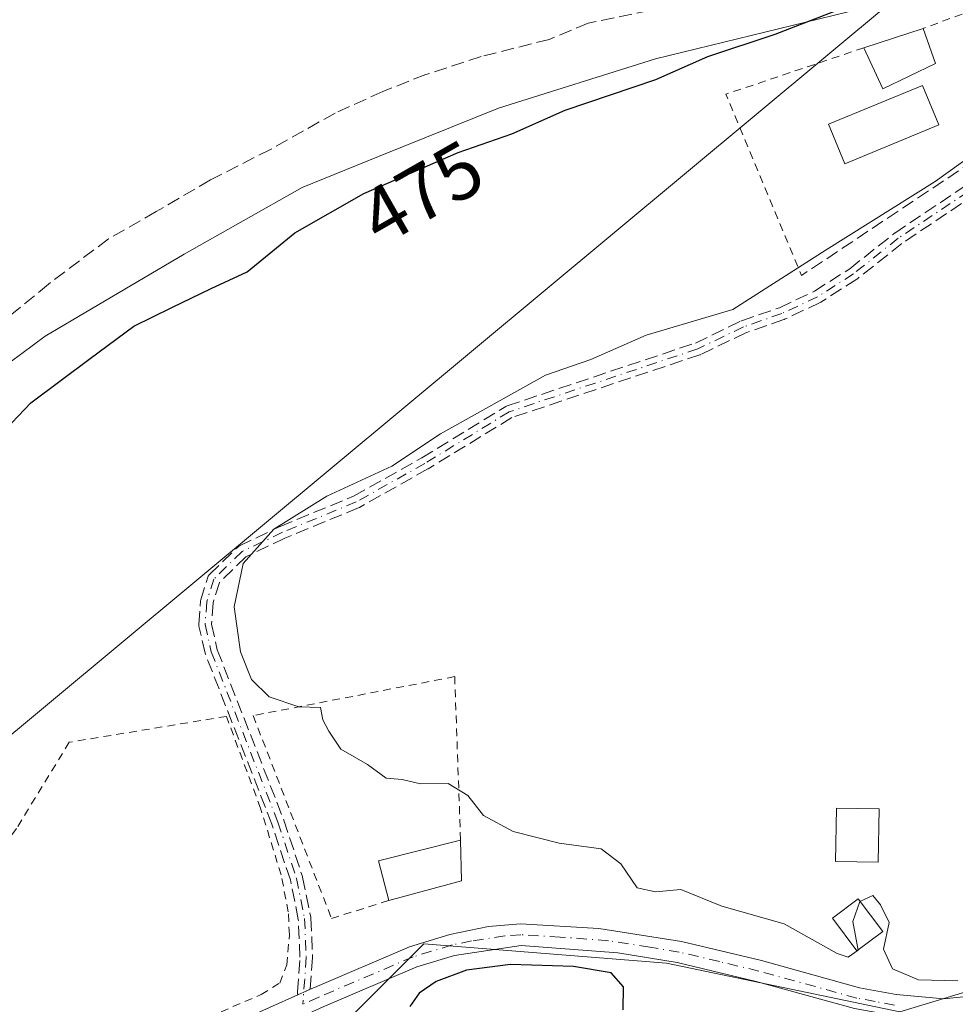
# Model space of a CAD drawing. Units: metres. Extents: x 576825 to 580269, y 4721916 to 4724270.
# Drawn here: x 579011 to 579130, y 4722924 to 4723049 of the extents above; entities that cross this region are included whole.
import ezdxf
from ezdxf.enums import TextEntityAlignment as Align

# ---------------------------------------------------------------- set-up
doc = ezdxf.new("R2010")
doc.units = ezdxf.units.M
doc.header["$MEASUREMENT"] = 0
for name, pattern in [('DGN Style 2', [1.6480167562047852, 0.988810053722871, -0.6592067024819142]), ('DGN Style 3', [2.307223458686699, 1.648016756204785, -0.6592067024819142]), ('DGN Style 4', [2.6384748266838614, 1.318413404963828, -0.6592067024819142, 0.001648016756204785, -0.6592067024819142])]:
    doc.linetypes.add(name, pattern=pattern)
for name, color, linetype, lineweight in [('Alambrada', 7, 'DGN Style 2', 0), ('Camino eje', 30, 'DGN Style 4', 13), ('Cultivos herbáceos CxS', 92, 'Continuous', 0), ('Curva de nivel maestra', 30, 'Continuous', 30), ('Curva de nivel normal', 30, 'Continuous', 0), ('Edificación Cxs', 1, 'Continuous', 13), ('Estanque Cxs', 5, 'Continuous', 0), ('Huerta CxS', 92, 'Continuous', 0), ('Núcleo urbano CxS', 7, 'Continuous', 0), ('Obra de contención lineal', 1, 'DGN Style 3', 13), ('Piscina CxS', 4, 'Continuous', 0), ('Pista no pavimentada Cxs', 111, 'Continuous', 0), ('Pista no pavimentada eje', 91, 'DGN Style 4', 0), ('Rótulo de curva de nivel directora', 7, 'Continuous', 0), ('Senda', 7, 'DGN Style 3', 0), ('Senda pavimentada', 7, 'DGN Style 3', 0), ('Tendido', 6, 'Continuous', 0), ('Valla', 7, 'DGN Style 2', 0)]:
    doc.layers.add(name, color=color, linetype=linetype, lineweight=lineweight)
doc.styles.add('Style-Arial', font='txt')

# ---------------------------------------------------------------- blocks, each defined once
blk = doc.blocks.new('*U19')
at = {"layer": 'Huerta CxS', "color": 92, "linetype": 'Continuous', "lineweight": 0}
for points in [[(579270.6575999996, 4722965.1165, 468.8622999999934), (579204.0129000006, 4722947.762900001, 470.7146000000066), (579122.6272999998, 4722923.102299999, 470.6814000000013), (579093.0327000003, 4722929.2689, 473.1168000000035), (579062.2046999997, 4722931.735900001, 472.5209000000032), (579019.7641000003, 4722889.295499999, 480.3781000000017), (579016.5787000004, 4722886.110300001, 480.4397000000026), (578998.0821000002, 4722865.1481, 480.1021000000038)], [(579000.8245000001, 4722998.9385, 478.6714000000065), (579014.1595000001, 4723008.847300001, 478.5558000000019), (579031.8246999999, 4723019.2213, 478.0513000000064), (579046.7987000003, 4723027.714299999, 477.777900000001), (579056.4693, 4723031.613700001, 477.3003999999929), (579071.7087000003, 4723037.7587, 476.6496999999945), (579091.6177000003, 4723044.0383, 476.1723999999958), (579117.6316999998, 4723050.3839, 475.1474000000017), (579143.0247, 4723058.0067, 474.5014999999985), (579150.5925000003, 4723059.8859, 473.7649999999995), (579153.8598999997, 4723060.829100001, 473.4811999999947), (579177.1808000002, 4723067.560900001, 471.954700000002), (579202.2407000001, 4723077.735500001, 470.9250000000029), (579220.7370999996, 4723085.249100001, 470.6633000000002)]]:
    blk.add_polyline3d(points, dxfattribs=at)

msp = doc.modelspace()

# ---------------------------------------------------------------- linework, layer by layer
at = {"layer": 'Alambrada', "color": 7, "linetype": 'DGN Style 2', "lineweight": 0}
msp.add_polyline3d([(578983.9301000005, 4722891.550100001, 475.6628000000055), (578992.3901000004, 4722893.8201, 475.345100000006), (578999.1901000004, 4722896.8201, 474.4847000000009), (579018.6901000004, 4722911.940099999, 472.9361000000063), (579036.4901000002, 4722923.100099999, 473.383600000001), (579041.6001000004, 4722925.300100001, 473.1251000000047), (579043.9401000004, 4722926.7501, 473.0215000000026), (579044.8501000004, 4722929.040100001, 473.1103000000003), (579045.1601, 4722932.880100001, 473.3248000000021), (579045.0201000003, 4722935.790100001, 473.0179999999964), (579044.1201, 4722940.470100001, 472.4000999999989), (579041.5100999996, 4722948.920100001, 472.2877000000008), (579037.1700999998, 4722960.590100001, 475.508799999996), (579017.2301000003, 4722957.300100001, 474.2320999999939), (579010.5301000001, 4722946.350099999, 472.976999999999), (578995.8901000004, 4722926.0701, 473.4437999999937), (578981.4600999998, 4722907.100099999, 476.6782999999996), (578971.6901000004, 4722893.0701, 474.1748999999982), (578983.9301000005, 4722891.550100001, 475.6628000000055)], dxfattribs=at)
at = {"layer": 'Camino eje', "color": 30, "linetype": 'DGN Style 4', "lineweight": 13}
msp.add_polyline3d([(579135.8300999999, 4723030.220100001, 470.0966000000044), (579122.4200999998, 4723021.2501, 470.8972000000067), (579116.7401000002, 4723016.7401, 470.3684000000067), (579112.1700999998, 4723013.8201, 471.8270000000048), (579107.6501000002, 4723011.700099999, 472.8467999999993), (579102.7901, 4723010.0101, 471.874100000001), (579096.9801000003, 4723007.220100001, 472.7559999999939), (579073.0500999996, 4722999.2301, 471.9765000000043), (579062.3601000002, 4722992.690099999, 473.7403000000049), (579053.6501000002, 4722987.800100001, 471.7918999999966), (579044.2801000001, 4722983.940099999, 472.2969000000012), (579039.1601, 4722981.5001, 472.4866999999941), (579035.5800999999, 4722978.0101, 473.2250000000058), (579034.6801000005, 4722975.140100001, 474.4106000000029), (579034.4700999996, 4722972.2301, 475.5135000000009), (579035.2500999998, 4722968.790100001, 476.9603999999963), (579043.7100999998, 4722947.1601, 472.1928999999946), (579046.0601000004, 4722940.030099999, 472.542300000001), (579047.0900999998, 4722934.9301, 473.0939000000071), (579047.3101000004, 4722930.030099999, 473.3283999999985), (579046.8655000003, 4722924.049900001, 473.850099999996)], dxfattribs=at)
at = {"layer": 'Cultivos herbáceos CxS', "color": 92, "linetype": 'Continuous', "lineweight": 0}
for points in [[(578980.8613, 4722736.956900001, 485.3543000000063), (578984.7833000004, 4722758.343900001, 484.6581000000006), (578998.0821000002, 4722865.1481, 480.1021000000038), (579016.5787000004, 4722886.110300001, 480.4397000000026), (579019.7641000003, 4722889.295499999, 480.3781000000017), (579062.2046999997, 4722931.735900001, 472.5209000000032), (579093.0327000003, 4722929.2689, 473.1168000000035), (579122.6272999998, 4722923.102299999, 470.6814000000013), (579204.0129000006, 4722947.762900001, 470.7146000000066), (579270.6575999996, 4722965.1165, 468.8622999999934), (579250.5862999996, 4723019.9307, 463.3331000000035), (579279.9223999997, 4723023.7897, 462.6849999999977), (579299.9945, 4723028.4209, 462.075800000006), (579330.8753000004, 4723036.913100001, 461.590200000006), (579324.6984999999, 4723050.0373, 460.8772999999928), (579317.7509000005, 4723063.933700001, 461.0114999999933), (579306.4606999997, 4723058.433900001, 461.5804000000062), (579293.9159000004, 4723065.188899999, 462.1968999999954), (579250.3214999996, 4723037.3981, 463.7734999999957), (579233.6721000001, 4723069.184699999, 467.0645999999979), (579220.7370999996, 4723085.249100001, 470.6633000000002), (579202.2407000001, 4723077.735500001, 470.9250000000029), (579177.1808000002, 4723067.560900001, 471.954700000002), (579153.8598999997, 4723060.829100001, 473.4811999999947)], [(578998.0821000002, 4722865.1481, 480.1021000000038), (579016.5787000004, 4722886.110300001, 480.4397000000026), (579019.7641000003, 4722889.295499999, 480.3781000000017), (579062.2046999997, 4722931.735900001, 472.5209000000032), (579093.0327000003, 4722929.2689, 473.1168000000035), (579122.6272999998, 4722923.102299999, 470.6814000000013), (579204.0129000006, 4722947.762900001, 470.7146000000066), (579270.6575999996, 4722965.1165, 468.8622999999934)]]:
    msp.add_polyline3d(points, dxfattribs=at)
at = {"layer": 'Curva de nivel maestra', "color": 30, "linetype": 'Continuous', "lineweight": 30, "elevation": 475, "flags": 128}
for points in [[(579007.4699999997, 4722995.300100001), (579012.3399999999, 4723000.360099999), (579019.8899999997, 4723005.9801), (579025.4199999999, 4723010.120100001), (579030.2300000004, 4723012.470100001), (579035.2400000002, 4723014.890100001), (579039.8099999996, 4723017.0001), (579045.8600000005, 4723021.950099999), (579054.5999999996, 4723026.940099999), (579066.5999999996, 4723032.120100001), (579073.4100000003, 4723034.520099999), (579080.1399999997, 4723037.5101), (579091.6600000003, 4723041.4001), (579098.2599999999, 4723044.340100001), (579106.8200000003, 4723047.1501), (579120.0300000003, 4723052.300100001)], [(579087.54, 4722923.3301), (579087.5800000001, 4722926.2601), (579085.9900000002, 4722928.040100001), (579081.2300000004, 4722928.860099999), (579073.2199999997, 4722929.0801), (579067.6200000001, 4722928.4001), (579063.79, 4722926.960100001), (579061.6200000001, 4722925.470100001), (579060.4500000002, 4722923.780099999)]]:
    msp.add_lwpolyline(points, dxfattribs=at)
at = {"layer": 'Curva de nivel normal', "color": 30, "linetype": 'Continuous', "lineweight": 0, "elevation": 470, "flags": 128}
msp.add_lwpolyline([(579133.1200000001, 4723032.770099999), (579127.1200000001, 4723028.450099999), (579113.2699999996, 4723019.800100001), (579101.4500000002, 4723012.2301), (579090.4500000002, 4723008.950099999), (579083.4199999999, 4723005.870100001), (579077.6799999997, 4723003.880100001), (579064.3600000005, 4722996.440099999), (579058.1600000003, 4722992.3301), (579049.9299999997, 4722988.530099999), (579043.1799999997, 4722984.3301), (579039.29, 4722979.9801), (579038.1399999997, 4722974.470100001), (579038.9699999997, 4722968.780099999), (579040.3700000001, 4722965.2601), (579042.6100000005, 4722963.0801), (579046.3700000001, 4722961.780099999), (579049.1200000001, 4722961.720100001), (579049.4000000004, 4722960.1601), (579050.1600000003, 4722958.690099999), (579051.6799999997, 4722956.4301), (579055.0700000003, 4722954.470100001), (579057.4600000001, 4722952.7401), (579059.4600000001, 4722952.5601), (579061.8200000003, 4722952.020099999), (579065.3300000001, 4722952.050100001), (579067.7999999998, 4722950.540100001), (579069.8099999996, 4722948.0001), (579073.5700000003, 4722945.9801), (579079.4000000004, 4722944.5001), (579084.7300000004, 4722943.770099999), (579087.2300000004, 4722941.860099999), (579089.3099999996, 4722938.8101), (579091.6100000005, 4722938.3201), (579094.8300000001, 4722938.610099999), (579100.0300000003, 4722936.5101), (579107.9400000004, 4722934.280099999), (579114.6900000004, 4722930.5001), (579116.0899999999, 4722930.050100001), (579117.3399999999, 4722930.9001), (579116.6699999999, 4722934.540100001), (579117.5599999996, 4722937.0801), (579119.2199999997, 4722937.870100001), (579120.1799999997, 4722936.6601), (579121.2599999999, 4722934.4101), (579120.5499999998, 4722931.040100001), (579121.6799999997, 4722928.5701), (579125.0099999999, 4722927.170100001), (579129.9699999997, 4722927.030099999)], dxfattribs=at)
at = {"layer": 'Edificación Cxs', "color": 1, "linetype": 'Continuous', "lineweight": 13, "extrusion": (-0.1207923760274966, -0.03956714315943353, 0.9918889267835551), "elevation": -256357.2728306741, "flags": 128}
msp.add_lwpolyline([(-4308110.431645962, 2004245.859279472), (-4308110.431645962, 2004253.826541316)], dxfattribs=at)
at = {"layer": 'Edificación Cxs', "color": 1, "linetype": 'Continuous', "lineweight": 13, "extrusion": (0.1492964372343798, -0.4187812014208266, 0.8957303607479484), "elevation": -1891034.056798131, "flags": 128}
msp.add_lwpolyline([(2131502.509431951, 3810938.885905984), (2131502.50943195, 3810933.599778853)], dxfattribs=at)
at = {"layer": 'Edificación Cxs', "color": 1, "linetype": 'Continuous', "lineweight": 13, "extrusion": (0.0151931983392329, -0.5071491330748512, 0.8617243895501925), "elevation": -2386078.641545134, "flags": 128}
msp.add_lwpolyline([(720297.1787279281, 4053434.142093249), (720290.3762136449, 4053430.675043748), (720288.1426979653, 4053436.778201887)], dxfattribs=at)
at = {"layer": 'Edificación Cxs', "color": 1, "linetype": 'Continuous', "lineweight": 13, "extrusion": (-0.3635761312863296, 0.1814728514076781, 0.9137176812127652), "elevation": 646985.5406927895, "flags": 128}
msp.add_lwpolyline([(-4484391.036631905, -1453647.466428265), (-4484394.947642189, -1453651.193022293), (-4484401.958780766, -1453642.28960518)], dxfattribs=at)
at = {"layer": 'Edificación Cxs', "color": 1, "linetype": 'Continuous', "lineweight": 13, "extrusion": (0.007075892911217277, -0.3048530548631479, 0.9523731131652738), "elevation": -1435254.230690828, "flags": 128}
msp.add_lwpolyline([(688504.9299462008, 4484142.43514128), (688504.9299462008, 4484137.0051345)], dxfattribs=at)
at = {"layer": 'Edificación Cxs', "color": 1, "linetype": 'Continuous', "lineweight": 13, "extrusion": (-0.04517487268862758, -0.0121869374902448, 0.9989047549352116), "elevation": -83244.46180405248, "flags": 128}
msp.add_lwpolyline([(-4409099.908047773, 1787284.752501632), (-4409099.908047773, 1787275.182051024)], dxfattribs=at)
at = {"layer": 'Edificación Cxs', "color": 1, "linetype": 'Continuous', "lineweight": 13}
msp.add_polyline3d([(579120.0100999996, 4722948.840100001, 471.3120999999956), (579119.8901000004, 4722942.0801, 472.1092000000062), (579114.4600999998, 4722942.170100001, 470.6548999999941), (579114.5900999998, 4722948.9301, 470.453800000003), (579120.0100999996, 4722948.840100001, 471.3120999999956)], dxfattribs=at)
for points in [[(579127.1700999998, 4723043.420100001, 478.071299999996), (579120.4600999998, 4723040.2301, 478.071299999996), (579118.0701000001, 4723045.420100001, 478.071299999996), (579125.5800999999, 4723047.880100001, 478.071299999996)], [(579120.0100999996, 4722948.840100001, 472.1092000000062), (579119.8901000004, 4722942.0801, 472.1092000000062), (579114.4600999998, 4722942.170100001, 472.1092000000062), (579114.5900999998, 4722948.9301, 472.1092000000062)], [(579067.0100999996, 4722939.720100001, 475.1622000000062), (579057.7801000001, 4722937.2301, 475.1622000000062), (579056.4801000003, 4722942.2501, 475.1622000000062), (579066.8901000004, 4722944.890100001, 475.1622000000062)]]:
    msp.add_3dface(points, dxfattribs=at)
at = {"layer": 'Estanque Cxs', "color": 5, "linetype": 'Continuous', "lineweight": 0}
msp.add_polyline3d([(579120.4600999998, 4722933.280099999, 469.8242999999929), (579117.1801000005, 4722930.8201, 469.9511000000057), (579114.0701000001, 4722934.970100001, 469.6925000000047), (579117.3501000004, 4722937.4301, 469.377999999997), (579120.4600999998, 4722933.280099999, 469.8242999999929)], dxfattribs=at)
msp.add_3dface([(579120.4600999998, 4722933.280099999, 469.8242999999929), (579117.1801000005, 4722930.8201, 469.9511000000057), (579114.0701000001, 4722934.970100001, 469.6925000000047), (579117.3501000004, 4722937.4301, 469.377999999997)], dxfattribs=at)
at = {"layer": 'Huerta CxS', "color": 92, "linetype": 'Continuous', "lineweight": 0}
for points in [[(578980.8613, 4722736.956900001, 485.3543000000063), (578984.7833000004, 4722758.343900001, 484.6581000000006), (578998.0821000002, 4722865.1481, 480.1021000000038), (579016.5787000004, 4722886.110300001, 480.4397000000026), (579019.7641000003, 4722889.295499999, 480.3781000000017), (579062.2046999997, 4722931.735900001, 472.5209000000032), (579093.0327000003, 4722929.2689, 473.1168000000035), (579122.6272999998, 4722923.102299999, 470.6814000000013), (579204.0129000006, 4722947.762900001, 470.7146000000066), (579270.6575999996, 4722965.1165, 468.8622999999934), (579250.5862999996, 4723019.9307, 463.3331000000035), (579279.9223999997, 4723023.7897, 462.6849999999977), (579299.9945, 4723028.4209, 462.075800000006), (579330.8753000004, 4723036.913100001, 461.590200000006), (579324.6984999999, 4723050.0373, 460.8772999999928), (579317.7509000005, 4723063.933700001, 461.0114999999933), (579306.4606999997, 4723058.433900001, 461.5804000000062), (579293.9159000004, 4723065.188899999, 462.1968999999954), (579250.3214999996, 4723037.3981, 463.7734999999957), (579233.6721000001, 4723069.184699999, 467.0645999999979), (579220.7370999996, 4723085.249100001, 470.6633000000002), (579202.2407000001, 4723077.735500001, 470.9250000000029), (579177.1808000002, 4723067.560900001, 471.954700000002), (579153.8598999997, 4723060.829100001, 473.4811999999947)], [(579153.8598999997, 4723060.829100001, 473.4811999999947), (579150.5925000003, 4723059.8859, 473.7649999999995), (579143.0247, 4723058.0067, 474.5014999999985), (579117.6316999998, 4723050.3839, 475.1474000000017), (579091.6177000003, 4723044.0383, 476.1723999999958), (579071.7087000003, 4723037.7587, 476.6496999999945), (579056.4693, 4723031.613700001, 477.3003999999929), (579046.7987000003, 4723027.714299999, 477.777900000001), (579031.8246999999, 4723019.2213, 478.0513000000064), (579014.1595000001, 4723008.847300001, 478.5558000000019), (579000.8245000001, 4722998.9385, 478.6714000000065)]]:
    msp.add_polyline3d(points, dxfattribs=at)
at = {"layer": 'Núcleo urbano CxS', "color": 7, "linetype": 'Continuous', "lineweight": 0}
for points in [[(579182.9194999998, 4723272.0799, 472.3834000000061), (579174.9508999996, 4723224.2741, 472.0133999999962), (579173.1794999996, 4723187.091700001, 471.7796999999992), (579169.6377999998, 4723145.482899999, 473.4100999999937), (579156.3576999997, 4723105.644900001, 474.2255000000005), (579151.9304999998, 4723072.8891, 474.6999000000069), (579153.8598999997, 4723060.829100001, 473.4811999999947), (579150.5925000003, 4723059.8859, 473.7649999999995), (579143.0247, 4723058.0067, 474.5014999999985), (579117.6316999998, 4723050.3839, 475.1474000000017), (579091.6177000003, 4723044.0383, 476.1723999999958), (579071.7087000003, 4723037.7587, 476.6496999999945), (579056.4693, 4723031.613700001, 477.3003999999929), (579046.7987000003, 4723027.714299999, 477.777900000001), (579031.8246999999, 4723019.2213, 478.0513000000064), (579014.1595000001, 4723008.847300001, 478.5558000000019), (579000.8245000001, 4722998.9385, 478.6714000000065)], [(579153.8598999997, 4723060.829100001, 473.4811999999947), (579150.5925000003, 4723059.8859, 473.7649999999995), (579143.0247, 4723058.0067, 474.5014999999985), (579117.6316999998, 4723050.3839, 475.1474000000017), (579091.6177000003, 4723044.0383, 476.1723999999958), (579071.7087000003, 4723037.7587, 476.6496999999945), (579056.4693, 4723031.613700001, 477.3003999999929), (579046.7987000003, 4723027.714299999, 477.777900000001), (579031.8246999999, 4723019.2213, 478.0513000000064), (579014.1595000001, 4723008.847300001, 478.5558000000019), (579000.8245000001, 4722998.9385, 478.6714000000065)]]:
    msp.add_polyline3d(points, dxfattribs=at)
at = {"layer": 'Obra de contención lineal', "color": 1, "linetype": 'DGN Style 3', "lineweight": 13}
msp.add_polyline3d([(579220.4700999996, 4723070.9001, 468.3758999999991), (579189.9200999998, 4723057.350099999, 470.9464000000008), (579171.5800999999, 4723048.9901, 469.263300000006), (579159.4600999998, 4723043.5601, 472.4551000000066), (579146.4700999996, 4723037.9801, 472.1208000000043), (579132.0100999996, 4723031.090100001, 471.7701999999991), (579110.1401000004, 4723016.520099999, 473.7955999999977)], dxfattribs=at)
at = {"layer": 'Piscina CxS', "color": 4, "linetype": 'Continuous', "lineweight": 0}
msp.add_polyline3d([(579127.5701000001, 4723035.630100001, 471.4357000000019), (579115.6501000002, 4723030.700099999, 471.1613999999972), (579113.5701000001, 4723035.720100001, 471.9603999999963), (579125.4901000002, 4723040.6501, 472.2850000000035), (579127.5701000001, 4723035.630100001, 471.4357000000019)], dxfattribs=at)
msp.add_3dface([(579127.5701000001, 4723035.630100001, 471.4357000000019), (579115.6501000002, 4723030.700099999, 471.1613999999972), (579113.5701000001, 4723035.720100001, 471.9603999999963), (579125.4901000002, 4723040.6501, 472.2850000000035)], dxfattribs=at)
at = {"layer": 'Pista no pavimentada Cxs', "color": 111, "linetype": 'Continuous', "lineweight": 0, "extrusion": (-0.4098523491098155, 0.8994026797934257, 0.1519732591924338), "elevation": 4010560.143961912, "flags": 128}
msp.add_lwpolyline([(-2485366.272964855, -616181.4964991111), (-2485367.072296578, -616181.4722170654), (-2485367.983115944, -616181.4534996554)], dxfattribs=at)
at = {"layer": 'Pista no pavimentada Cxs', "color": 111, "linetype": 'Continuous', "lineweight": 0}
for points in [[(579039.0500999996, 4722922.020099999, 473.8727999999974), (579046.2511999998, 4722925.262, 473.5908999999957), (579046.9801000003, 4722925.590100001, 473.6149000000005), (579047.8101000004, 4722925.9652, 473.6334000000061), (579048.3300999999, 4722926.200099999, 473.6276999999973), (579060.4101, 4722931.350099999, 473.353099999993), (579065.5100999996, 4722932.9101, 473.1206999999995), (579070.4401000004, 4722933.9301, 473.122000000003), (579074.4801000003, 4722934.2501, 473.1906000000017), (579084.4501, 4722933.6501, 472.7764000000025), (579094.9101, 4722932.0101, 472.5727999999945), (579105.0900999998, 4722929.590100001, 471.7468999999983), (579117.4901000002, 4722926.1601, 471.5739999999933), (579122.1501000002, 4722925.3101, 471.2768999999971), (579128.2301000003, 4722924.7601, 471.1119000000036), (579133.1801000005, 4722925.2501, 471.3084999999992), (579142.5401, 4722927.960100001, 471.3396999999969), (579156.7901, 4722932.630100001, 471.7180999999982), (579190.8201000001, 4722942.720100001, 471.1797999999981), (579193.7303999999, 4722943.534700001, 471.2054000000062), (579194.5000999998, 4722943.7501, 471.1294999999955), (579195.2917, 4722943.973400001, 471.039300000004), (579228.0800999999, 4722953.220100001, 470.179999999993)], [(579233.6601, 4722951.870100001, 471.2544999999955), (579214.3701, 4722946.590100001, 471.4649999999965), (579158.0701000001, 4722930.1801, 473.5384999999952), (579143.3400999998, 4722925.370100001, 472.4045999999944), (579133.7001, 4722922.5701, 471.372000000003), (579128.2500999998, 4722922.030099999, 471.3540999999968), (579121.7901, 4722922.610099999, 471.3698000000004), (579116.8800999997, 4722923.5101, 471.7646999999997), (579104.4101, 4722926.960100001, 472.2477000000072), (579094.3800999997, 4722929.350099999, 473.2474999999977), (579086.8601000002, 4722930.590100001, 473.5212999999931), (579074.5800999999, 4722931.520099999, 473.8144999999931), (579066.1201, 4722930.2501, 474.1199999999953), (579061.3400999998, 4722928.790100001, 474.0944000000018), (579049.4301000005, 4722923.720100001, 474.0126000000019), (579045.9001000002, 4722922.120100001, 474.2997999999934), (579040.2001, 4722919.5601, 474.9207000000025), (579030.4501, 4722914.850099999, 474.9630000000034), (579024.7901, 4722910.9101, 474.8261999999959), (579009.5701000001, 4722898.280099999, 474.9213000000018)], [(579233.6601, 4722951.870100001, 471.2544999999955), (579214.3701, 4722946.590100001, 471.4649999999965), (579158.0701000001, 4722930.1801, 473.5384999999952), (579143.3400999998, 4722925.370100001, 472.4045999999944), (579133.7001, 4722922.5701, 471.372000000003), (579128.2500999998, 4722922.030099999, 471.3540999999968), (579121.7901, 4722922.610099999, 471.3698000000004), (579116.8800999997, 4722923.5101, 471.7646999999997), (579104.4101, 4722926.960100001, 472.2477000000072), (579094.3800999997, 4722929.350099999, 473.2474999999977), (579086.8601000002, 4722930.590100001, 473.5212999999931), (579074.5800999999, 4722931.520099999, 473.8144999999931), (579066.1201, 4722930.2501, 474.1199999999953), (579061.3400999998, 4722928.790100001, 474.0944000000018), (579049.4301000005, 4722923.720100001, 474.0126000000019)], [(579047.8101000004, 4722925.9652, 473.6334000000061), (579048.3300999999, 4722926.200099999, 473.6276999999973), (579060.4101, 4722931.350099999, 473.353099999993), (579065.5100999996, 4722932.9101, 473.1206999999995), (579070.4401000004, 4722933.9301, 473.122000000003), (579074.4801000003, 4722934.2501, 473.1906000000017), (579084.4501, 4722933.6501, 472.7764000000025), (579094.9101, 4722932.0101, 472.5727999999945), (579105.0900999998, 4722929.590100001, 471.7468999999983), (579117.4901000002, 4722926.1601, 471.5739999999933), (579122.1501000002, 4722925.3101, 471.2768999999971), (579128.2301000003, 4722924.7601, 471.1119000000036), (579133.1801000005, 4722925.2501, 471.3084999999992), (579142.5401, 4722927.960100001, 471.3396999999969), (579156.7901, 4722932.630100001, 471.7180999999982), (579190.8201000001, 4722942.720100001, 471.1797999999981), (579193.7303999999, 4722943.534700001, 471.2054000000062)], [(578907.7509000005, 4722920.201300001, 477.545100000003), (578909.2855000002, 4722918.2963, 478.1762000000017), (578911.9842999997, 4722916.0209, 478.5979999999981), (578915.6355, 4722913.7983, 477.0690000000032), (578918.0696999999, 4722912.210899999, 476.5247999999993), (578919.5248999996, 4722911.7545, 476.3916999999929), (578924.0100999996, 4722909.140100001, 475.9217999999965), (578928.4301000005, 4722906.880100001, 475.9419999999955), (578937.8601000002, 4722903.380100001, 475.584600000002), (578964.4001000002, 4722892.9901, 473.9958999999944), (578973.8701, 4722890.690099999, 474.6760000000068), (578982.4101, 4722889.470100001, 475.3813999999985), (578986.4700999996, 4722889.8301, 474.9042000000045), (578990.9101, 4722891.040100001, 475.1168000000035), (578998.1700999998, 4722893.940099999, 474.8205000000017), (579002.1901000004, 4722896.3101, 474.170100000003), (579007.9001000002, 4722900.4301, 473.9087), (579023.1401000004, 4722913.0801, 473.6352999999945), (579029.0701000001, 4722917.210100001, 473.9168999999966), (579039.0500999996, 4722922.020099999, 473.8727999999974), (579046.2511999998, 4722925.262, 473.5908999999957)]]:
    msp.add_polyline3d(points, dxfattribs=at)
at = {"layer": 'Pista no pavimentada eje', "color": 91, "linetype": 'DGN Style 4', "lineweight": 0}
msp.add_polyline3d([(579121.9700999996, 4722923.960100001, 471.3228999999993), (579119.5151000004, 4722924.4101, 471.4858999999997), (579117.1851000004, 4722924.835100001, 471.6598999999987), (579104.7500999998, 4722928.2751, 471.9498000000021), (579099.7351000002, 4722929.470100001, 472.4130000000005), (579094.6451000003, 4722930.6801, 472.9098999999987), (579090.8850999996, 4722931.300100001, 473.1291000000056), (579085.6551000001, 4722932.120100001, 472.9566999999952), (579079.5151000004, 4722932.585100001, 473.2021999999997), (579074.5301000001, 4722932.8851, 473.3031999999948), (579072.5100999996, 4722932.725099999, 473.2963000000018), (579068.2801000001, 4722932.090100001, 473.429999999993), (579065.8151000004, 4722931.5801, 473.5311999999976), (579060.8750999998, 4722930.0701, 473.7007000000012), (579048.8800999997, 4722924.960100001, 473.8261999999959), (579046.8655000003, 4722924.049900001, 473.850099999996)], dxfattribs=at)
at = {"layer": 'Senda', "color": 7, "linetype": 'DGN Style 3', "lineweight": 0, "extrusion": (-0.4098523491098155, 0.8994026797934257, 0.1519732591924338), "elevation": 4010560.143961912, "flags": 128}
msp.add_lwpolyline([(-2485366.272964855, -616181.4964991111), (-2485367.072296578, -616181.4722170654), (-2485367.983115944, -616181.4534996554)], dxfattribs=at)
at = {"layer": 'Senda', "color": 7, "linetype": 'DGN Style 3', "lineweight": 0}
for points in [[(579136.2177999998, 4723029.517000001, 469.5369000000064), (579122.892, 4723020.6033, 470.5258000000031), (579117.2375999996, 4723016.113600001, 469.8598000000056), (579117.1725000005, 4723016.067100001, 469.8904999999941), (579112.6008000001, 4723013.146000001, 471.2488000000012), (579112.5351, 4723013.108200001, 471.2580000000017), (579112.5098000001, 4723013.095799999, 471.2627000000066), (579107.9897999996, 4723010.9758, 472.0069999999978), (579107.9424000002, 4723010.955399999, 472.0078000000067), (579107.9128999999, 4723010.944499999, 472.0099000000046), (579103.0955999997, 4723009.269400001, 471.3429000000033), (579097.3263999998, 4723006.499, 472.3294000000024), (579097.2724000001, 4723006.475400001, 472.3295999999973), (579097.2335000001, 4723006.461300001, 472.3312000000006), (579073.3898999998, 4722998.500200001, 471.5491999999941), (579062.7775999998, 4722992.0077, 473.4924000000028), (579062.7516999999, 4722991.9926, 473.5038000000059), (579054.0417, 4722987.102600001, 471.7091999999975), (579054.0151000004, 4722987.088199999, 471.7115999999951), (579053.9548000004, 4722987.0604, 471.7165999999997), (579044.6047999999, 4722983.208699999, 472.1208000000043), (579039.6238000002, 4722980.834899999, 472.3674000000028), (579036.2830999997, 4722977.578199999, 472.9216000000015), (579035.4713000003, 4722974.989600001, 474.247000000003), (579035.2766000004, 4722972.291099999, 475.3607000000048), (579036.017, 4722969.025599999, 476.6141999999964), (579044.4550999999, 4722947.451500001, 472.4198000000034), (579044.4698999999, 4722947.410599999, 472.4217999999965), (579046.8198999995, 4722940.2806, 472.5445000000037), (579046.8245999999, 4722940.265900001, 472.5464000000065), (579046.8442000002, 4722940.1886, 472.5562000000064), (579047.8743000003, 4722935.088500001, 473.1190999999963), (579047.8860999999, 4722935.0098, 473.1263999999938), (579047.8892999999, 4722934.966, 473.1300000000047), (579048.1092999997, 4722930.066000001, 473.3788999999961), (579048.1101000002, 4722930.030099999, 473.379700000005), (579048.1079000002, 4722929.970799999, 473.3806999999942), (579047.8101000004, 4722925.9652, 473.6334000000061), (579046.9801000003, 4722925.590100001, 473.6149000000005), (579046.2511999998, 4722925.262, 473.5908999999957), (579046.2281999998, 4722925.316500001, 473.578999999998), (579046.2046999997, 4722925.392700001, 473.5632999999943), (579046.1889000004, 4722925.470899999, 473.547900000005), (579046.181, 4722925.5503, 473.5332000000053), (579046.181, 4722925.630000001, 473.5191999999952), (579046.1821999997, 4722925.649499999, 473.5160000000033), (579046.5088000001, 4722930.0419, 473.2822000000015), (579046.2937000003, 4722934.832400001, 473.1092000000062), (579045.2854000004, 4722939.824999999, 472.5369999999967), (579042.9571000002, 4722946.889000001, 471.9839000000065), (579034.5050999997, 4722968.4987, 477.3445000000065), (579034.4698999999, 4722968.6132, 477.2997999999934), (579033.6898999996, 4722972.053200001, 475.7287000000069), (579033.6723999997, 4722972.1698, 475.6693999999989), (579033.6721999999, 4722972.287699999, 475.6067000000039), (579033.8821999999, 4722975.197699999, 474.6178999999975), (579033.8942, 4722975.2896, 474.5856000000058), (579033.9167, 4722975.3795, 474.5507000000071), (579034.8167000003, 4722978.249500001, 473.5283999999957), (579034.8283000002, 4722978.2838, 473.5246000000043), (579034.8592999997, 4722978.357200001, 473.5141000000004), (579034.8975000001, 4722978.427300001, 473.5010000000038), (579034.9424000002, 4722978.4932, 473.4854999999953), (579034.9937000005, 4722978.554300001, 473.4676999999938), (579035.0217000004, 4722978.583000001, 473.457899999994), (579038.6017000005, 4722982.073000001, 472.6426000000066), (579038.7027000003, 4722982.156500001, 472.6247000000003), (579038.8158999998, 4722982.222300001, 472.6022999999987), (579043.9358999999, 4722984.6623, 472.4873999999982), (579043.9511000002, 4722984.669299999, 472.4897000000056), (579043.9753999999, 4722984.6798, 472.4933000000019), (579053.3005999997, 4722988.521400001, 472.0501999999979), (579061.9554000003, 4722993.3804, 473.6616999999969), (579072.6326000001, 4722999.912599999, 472.3686000000016), (579072.7122, 4722999.9553, 472.3816999999981), (579072.7960000001, 4722999.988700001, 472.3899999999995), (579096.6791000003, 4723007.963, 472.9444999999978), (579102.4437999995, 4723010.7313, 472.3653000000049), (579102.4611000001, 4723010.7393, 472.3686000000016), (579102.5273000002, 4723010.765799999, 472.3793000000006), (579107.3480000002, 4723012.442100001, 473.6367999999929), (579111.7832000004, 4723014.522299999, 472.3620999999985), (579116.2747999998, 4723017.392200001, 470.9020000000019), (579121.9226000002, 4723021.876700001, 471.2690000000002), (579121.9530999997, 4723021.899700001, 471.2700000000041), (579121.9753000002, 4723021.915100001, 471.2700999999943), (579135.3853000002, 4723030.8851, 470.6714999999967)], [(579046.2511999998, 4722925.262, 473.5908999999957), (579046.2281999998, 4722925.316500001, 473.578999999998), (579046.2046999997, 4722925.392700001, 473.5632999999943), (579046.1889000004, 4722925.470899999, 473.547900000005), (579046.181, 4722925.5503, 473.5332000000053), (579046.181, 4722925.630000001, 473.5191999999952), (579046.1821999997, 4722925.649499999, 473.5160000000033), (579046.5088000001, 4722930.0419, 473.2822000000015), (579046.2937000003, 4722934.832400001, 473.1092000000062), (579045.2854000004, 4722939.824999999, 472.5369999999967), (579042.9571000002, 4722946.889000001, 471.9839000000065), (579034.5050999997, 4722968.4987, 477.3445000000065), (579034.4698999999, 4722968.6132, 477.2997999999934), (579033.6898999996, 4722972.053200001, 475.7287000000069), (579033.6723999997, 4722972.1698, 475.6693999999989), (579033.6721999999, 4722972.287699999, 475.6067000000039), (579033.8821999999, 4722975.197699999, 474.6178999999975), (579033.8942, 4722975.2896, 474.5856000000058), (579033.9167, 4722975.3795, 474.5507000000071), (579034.8167000003, 4722978.249500001, 473.5283999999957), (579034.8283000002, 4722978.2838, 473.5246000000043), (579034.8592999997, 4722978.357200001, 473.5141000000004), (579034.8975000001, 4722978.427300001, 473.5010000000038), (579034.9424000002, 4722978.4932, 473.4854999999953), (579034.9937000005, 4722978.554300001, 473.4676999999938), (579035.0217000004, 4722978.583000001, 473.457899999994), (579038.6017000005, 4722982.073000001, 472.6426000000066), (579038.7027000003, 4722982.156500001, 472.6247000000003), (579038.8158999998, 4722982.222300001, 472.6022999999987), (579043.9358999999, 4722984.6623, 472.4873999999982), (579043.9511000002, 4722984.669299999, 472.4897000000056), (579043.9753999999, 4722984.6798, 472.4933000000019), (579053.3005999997, 4722988.521400001, 472.0501999999979), (579061.9554000003, 4722993.3804, 473.6616999999969), (579072.6326000001, 4722999.912599999, 472.3686000000016), (579072.7122, 4722999.9553, 472.3816999999981), (579072.7960000001, 4722999.988700001, 472.3899999999995), (579096.6791000003, 4723007.963, 472.9444999999978), (579102.4437999995, 4723010.7313, 472.3653000000049), (579102.4611000001, 4723010.7393, 472.3686000000016), (579102.5273000002, 4723010.765799999, 472.3793000000006), (579107.3480000002, 4723012.442100001, 473.6367999999929), (579111.7832000004, 4723014.522299999, 472.3620999999985), (579116.2747999998, 4723017.392200001, 470.9020000000019), (579121.9226000002, 4723021.876700001, 471.2690000000002), (579121.9530999997, 4723021.899700001, 471.2700000000041), (579121.9753000002, 4723021.915100001, 471.2700999999943), (579135.3853000002, 4723030.8851, 470.6714999999967)], [(579136.2177999998, 4723029.517000001, 469.5369000000064), (579122.892, 4723020.6033, 470.5258000000031), (579117.2375999996, 4723016.113600001, 469.8598000000056), (579117.1725000005, 4723016.067100001, 469.8904999999941), (579112.6008000001, 4723013.146000001, 471.2488000000012), (579112.5351, 4723013.108200001, 471.2580000000017), (579112.5098000001, 4723013.095799999, 471.2627000000066), (579107.9897999996, 4723010.9758, 472.0069999999978), (579107.9424000002, 4723010.955399999, 472.0078000000067), (579107.9128999999, 4723010.944499999, 472.0099000000046), (579103.0955999997, 4723009.269400001, 471.3429000000033), (579097.3263999998, 4723006.499, 472.3294000000024), (579097.2724000001, 4723006.475400001, 472.3295999999973), (579097.2335000001, 4723006.461300001, 472.3312000000006), (579073.3898999998, 4722998.500200001, 471.5491999999941), (579062.7775999998, 4722992.0077, 473.4924000000028), (579062.7516999999, 4722991.9926, 473.5038000000059), (579054.0417, 4722987.102600001, 471.7091999999975), (579054.0151000004, 4722987.088199999, 471.7115999999951), (579053.9548000004, 4722987.0604, 471.7165999999997), (579044.6047999999, 4722983.208699999, 472.1208000000043), (579039.6238000002, 4722980.834899999, 472.3674000000028), (579036.2830999997, 4722977.578199999, 472.9216000000015), (579035.4713000003, 4722974.989600001, 474.247000000003), (579035.2766000004, 4722972.291099999, 475.3607000000048), (579036.017, 4722969.025599999, 476.6141999999964), (579044.4550999999, 4722947.451500001, 472.4198000000034), (579044.4698999999, 4722947.410599999, 472.4217999999965), (579046.8198999995, 4722940.2806, 472.5445000000037), (579046.8245999999, 4722940.265900001, 472.5464000000065), (579046.8442000002, 4722940.1886, 472.5562000000064), (579047.8743000003, 4722935.088500001, 473.1190999999963), (579047.8860999999, 4722935.0098, 473.1263999999938), (579047.8892999999, 4722934.966, 473.1300000000047), (579048.1092999997, 4722930.066000001, 473.3788999999961), (579048.1101000002, 4722930.030099999, 473.379700000005), (579048.1079000002, 4722929.970799999, 473.3806999999942), (579047.8101000004, 4722925.9652, 473.6334000000061)]]:
    msp.add_polyline3d(points, dxfattribs=at)
at = {"layer": 'Senda pavimentada', "color": 7, "linetype": 'DGN Style 3', "lineweight": 0}
msp.add_polyline3d([(579106.6897, 4723053.4735, 476.1497999999993), (579083.0783000002, 4723048.5485, 477.3061000000016), (579078.1369000003, 4723046.484099999, 476.8822999999975), (579069.5107000005, 4723044.3277, 477.3046999999933), (579062.4659000002, 4723042.0273, 477.5093999999954), (579057.0027000001, 4723039.8707, 478.0671000000002), (579050.9644999999, 4723037.1391, 478.4195000000037), (579042.7695000004, 4723032.5385, 478.4492000000028), (579035.1497, 4723028.6567, 478.7357000000048), (579028.2489, 4723024.631300001, 478.8681999999972), (579022.2105, 4723021.1807, 479.8840000000055), (579014.5906999996, 4723015.4301, 479.9337999999989), (579007.4023000002, 4723009.535499999, 479.824099999998)], dxfattribs=at)
at = {"layer": 'Tendido', "color": 6, "linetype": 'Continuous', "lineweight": 0}
msp.add_polyline3d([(578889.4100000003, 4722857.09, 479.0832999999984), (578996.9963999996, 4722947.588099999, 473.8252000000066), (579148.8399999999, 4723074, 475.9977999999974), (579265.6019000001, 4723170.4735, 467.3513999999996), (579347.2800000003, 4723238.27, 466.8842000000004)], dxfattribs=at)
at = {"layer": 'Valla', "color": 7, "linetype": 'DGN Style 2', "lineweight": 0, "extrusion": (-0.08918950027060064, -0.08754822912753797, 0.992159533854366), "elevation": -464672.1956503801, "flags": 128}
msp.add_lwpolyline([(-2964888.114866971, 3692702.83450197), (-2964896.1915848, 3692686.081131337), (-2964873.045642156, 3692676.725872505)], dxfattribs=at)
at = {"layer": 'Valla', "color": 7, "linetype": 'DGN Style 2', "lineweight": 0}
for points in [[(579219.4600999998, 4723084.6501, 470.5139000000054), (579207.1901000004, 4723080.6501, 471.0338999999949), (579179.8101000004, 4723068.720100001, 472.7139000000025), (579159.6700999998, 4723059.690099999, 472.4106999999931), (579138.2600999996, 4723052.5701, 473.8065999999963), (579125.5800999999, 4723047.880100001, 478.071299999996)], [(579066.8901000004, 4722944.890100001, 475.1622000000062), (579066.1401000004, 4722965.630100001, 472.2479000000022), (579040.5701000001, 4722960.6801, 475.7655999999988), (579050.5100999996, 4722934.9301, 473.4152000000031), (579057.7801000001, 4722937.2301, 473.0586000000039)]]:
    msp.add_polyline3d(points, dxfattribs=at)

# ---------------------------------------------------------------- block references
at = {"layer": 'Huerta CxS', "color": 92, "linetype": 'Continuous', "lineweight": 0}
msp.add_blockref('*U19', (0, 0), dxfattribs=at)

# ---------------------------------------------------------------- texts
at = {"layer": 'Rótulo de curva de nivel directora', "color": 7, "linetype": 'Continuous', "lineweight": 0, "style": 'Style-Arial'}
msp.add_text('475', height=7.000000000000002, rotation=29.7236717565902, dxfattribs=at).set_placement((579061.9419716548, 4723027.068123631), align=Align.MIDDLE_CENTER)

doc.saveas('drawing.dxf')
